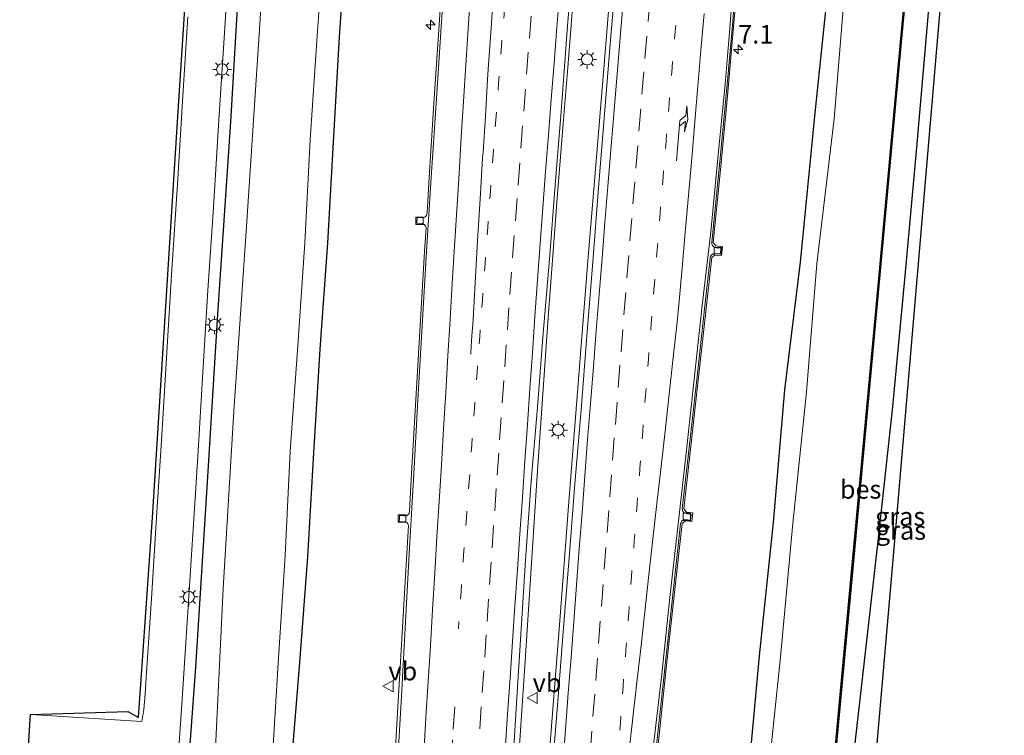
# Model space of a CAD drawing. Units: metres. Extents: x 110000 to 120009, y 481249 to 487500.
# Drawn here: x 110525 to 110658, y 484399 to 484495 of the extents above; entities that cross this region are included whole.
import ezdxf
from ezdxf.enums import TextEntityAlignment as Align

# ---------------------------------------------------------------- set-up
doc = ezdxf.new("R2010")
doc.units = ezdxf.units.M
doc.linetypes.add('VW-1-3_STREEP', pattern=[4, 1, -3])
doc.linetypes.add('VW-3-9_STREEP', pattern=[12, 3, -9])
doc.layers.get('0').update_dxf_attribs({"lineweight": 25})
for name, color, linetype, lineweight in [('B-ME-AM-KILOMETR-S-B1', 7, 'Continuous', 18), ('B-ME-BV-GELEIDECONSTRUCTIE-GELEIDERAIL-L-B1', 213, 'BV-GELEIDERAIL', 18), ('B-ME-GW-INSTEEKWATERGANG-L-B1', 10, 'Continuous', 25), ('B-ME-IE-GRASLAND-GV-B6', 93, 'Continuous', 18), ('B-ME-IE-MEUBILAIR_WEGMEUBILAIR-LICHTMAST-S-B1', 8, 'Continuous', 18), ('B-ME-KG-KADASTRAAL-OPNAMEDTMGRENS-L-B1', 10, 'Continuous', 25), ('B-ME-OB-BESCHOEIING-GV-B6', 10, 'Continuous', 25), ('B-ME-OG-WATER-GV-B6', 153, 'Continuous', 18), ('B-ME-VH-VERH_SOORT-BETON-OVERIG-GV-B6', 8, 'IE-TERREINAFSCHEIDING-NATUURLIJK-HOUTWAL', 18), ('B-ME-VH-VERH_SOORT-BITUMEN-GV-B6', 8, 'IE-TERREINAFSCHEIDING-NATUURLIJK-HOUTWAL', 18), ('B-ME-VV-KOLK-S-B1', 8, 'Continuous', 18), ('B-ME-VW-MARKERING-13STREEP-045-L-B1', 255, 'VW-1-3_STREEP', 18), ('B-ME-VW-MARKERING-39STREEP-015-L-B1', 255, 'VW-3-9_STREEP', 18), ('B-ME-VW-MARKERING-PIJLRE750-S-B1', 7, 'Continuous', 18), ('B-ME-VW-MARKERING-STREEP-015-L-B1', 7, 'Continuous', 18), ('B-ME-VW-MEUBILAIR_WEGMEUBILAIR-VERKEERSBORD-S-B1', 8, 'Continuous', 18)]:
    doc.layers.add(name, color=color, linetype=linetype, lineweight=lineweight)
doc.styles.add('NLCS-ISO', font='NLCS-ISO.TTF')
doc.linetypes.add('BV-GELEIDERAIL', pattern='A,10,-3,[108,NLCS.SHX,S=1,R=0,X=0,Y=0],-3', length=16)
doc.linetypes.add('IE-TERREINAFSCHEIDING-NATUURLIJK-HOUTWAL', pattern='A,7,-1.5,[67,NLCS.SHX,S=0.75,R=45,X=0,Y=0],-1.5,7,-1.5,[70,NLCS.SHX,S=0.75,R=0,X=0,Y=0],-1.5', length=20)

# ---------------------------------------------------------------- blocks, each defined once
blk = doc.blocks.new('verkeersbord')
for p, q in [((0, 0.75), (-0.75, -0.625)), ((0.75, -0.625), (0, 0.75)), ((-0.75, -0.625), (0.75, -0.625))]:
    blk.add_line(p, q)
blk = doc.blocks.new('hecto')
for p, q in [((0, 0.625), (-0.625, 0)), ((0, -0.625), (0, 0.625)), ((-0.625, 0), (0.625, 0)), ((0.625, 0), (0, -0.625))]:
    blk.add_line(p, q)
blk = doc.blocks.new('kolk')
blk.add_lwpolyline([(-0.5, -0.5), (0.5, -0.5), (0.5, 0.5), (-0.5, 0.5)], close=True)
blk = doc.blocks.new('lantaarnpaal')
for p, q in [((-0.75, 0), (-1.25, 0)), ((-0.88, 0.88), (-0.53, 0.53)), ((0, 0.75), (0, 1.25)), ((0.53, 0.53), (0.88, 0.88)), ((0.75, 0), (1.25, 0)), ((-0.53, -0.53), (-0.88, -0.88)), ((0, -0.75), (0, -1.25)), ((0.53, -0.53), (0.88, -0.88))]:
    blk.add_line(p, q)
blk.add_circle((0, 0), 0.75)
blk = doc.blocks.new('pijlr')
for p, q in [((0, 0, 0.1), (5.45, 0, 0.1)), ((5.45, -0.75, 0.1), (4.7, 0, 0.1)), ((6.2, -0.75, 0.1), (5.45, 0, 0.1)), ((4, -0.75, 0.1), (5.45, -0.75, 0.1)), ((5.7, -1.05, 0.1), (4, -0.75, 0.1)), ((7.5, -0.75, 0.1), (5.7, -1.05, 0.1)), ((7.5, -0.75, 0.1), (6.2, -0.75, 0.1))]:
    blk.add_line(p, q)

msp = doc.modelspace()

# ---------------------------------------------------------------- linework, layer by layer
at = {"layer": 'B-ME-BV-GELEIDECONSTRUCTIE-GELEIDERAIL-L-B1'}
for points in [[(110600.2, 484499.61, -2.94), (110599.33, 484488.62, -2.94), (110598.72, 484481.09, -2.95), (110597.87, 484470.43, -2.94), (110596.72, 484454.95, -2.93), (110595.93, 484443.96, -2.94), (110595.17, 484432.96, -2.94), (110594.18, 484417.65, -2.95), (110593.63, 484409.33, -2.94), (110592.99, 484399.26, -2.92), (110592.27, 484388.68, -2.92), (110591.38, 484376.5, -2.96), (110590.53, 484362.97, -2.97), (110590.06, 484355.05, -2.98), (110589.58, 484347.92, -2.96), (110589.18, 484340.81, -2.95), (110588.75, 484333.91, -2.95), (110588.13, 484323.46, -2.96), (110587.59, 484314.99, -2.94), (110586.98, 484304.42, -2.93)], [(110604.31, 484489.6, -2.99), (110604.72, 484494.58, -2.99), (110605.12, 484499.57, -3)], [(110604.31, 484489.6, -2.99), (110603.65, 484481.97, -2.93), (110602.01, 484462, -2.94), (110600.74, 484446.05, -2.95), (110599.5, 484430.08, -2.92), (110598.27, 484414.11, -2.93), (110597.03, 484398.16, -2.94), (110595.83, 484382.18, -2.97), (110594.64, 484366.24, -2.98), (110593.47, 484350.28, -2.97), (110592.34, 484334.31, -2.94), (110591.21, 484318.33, -2.97), (110590.09, 484302.36, -2.97), (110588.99, 484286.39, -2.97), (110587.92, 484270.43, -2.96), (110586.87, 484254.45, -2.97), (110585.81, 484238.47, -2.96), (110584.5, 484218.58, -3.93), (110581.91, 484178.61, -3.94), (110579.31, 484138.69, -3.93)]]:
    msp.add_polyline3d(points, dxfattribs=at)
at = {"layer": 'B-ME-GW-INSTEEKWATERGANG-L-B1'}
for points in [[(110532.05, 484140.26, -4.59), (110533.49, 484163.82, -4.62), (110534.9, 484188.2, -4.55), (110536.64, 484212.11, -4.62), (110538.17, 484237.22, -4.54), (110539.59, 484260.87, -4.57), (110541.46, 484287.25, -4.51), (110542.86, 484311.47, -4.55), (110544.51, 484334.95, -4.64), (110546.1, 484358.61, -4.6), (110547.34, 484382.7, -4.68), (110549.19, 484407.8, -4.62), (110550.77, 484432.75, -4.62), (110552.15, 484455.38, -4.56), (110553.92, 484481.31, -4.54), (110555.29, 484504.39, -4.52), (110557.03, 484529.22, -4.52), (110558.81, 484553.16, -4.55), (110560.42, 484576.93, -4.53), (110562.67, 484600.89, -4.59), (110564.92, 484625.9, -4.62), (110565.35, 484634.68, -4.87), (110565.35, 484634.79, -4.56)], [(110658.19, 484546.17, -4.71), (110652.73, 484551.03, -4.73), (110650.83, 484529.65, -4.64), (110649.35, 484512.58, -4.62), (110647.83, 484494.96, -4.58), (110646.37, 484477.86, -4.56), (110644.73, 484460.08, -4.52), (110643.09, 484442.49, -4.49), (110641.09, 484424.38, -4.5), (110639.08, 484406.63, -4.6), (110637.11, 484389.28, -4.73), (110635.61, 484370.92, -4.67), (110634.02, 484352.71, -4.68), (110632.76, 484334.63, -4.57), (110631.5, 484316.92, -4.54), (110630.33, 484308.52, -4.88), (110638.3, 484301.43, -4.86)], [(110569.48, 484506.41, -4.5), (110568.52, 484492.79, -4.55), (110567.72, 484478.57, -4.51), (110566.94, 484464.95, -4.54), (110565.94, 484450.68, -4.54), (110565.06, 484436.68, -4.55), (110564.25, 484422.66, -4.54), (110563.18, 484408.45, -4.61), (110562.06, 484394.61, -4.62), (110561.52, 484382.2, -4.58), (110560.66, 484367.96, -4.52), (110559.67, 484353.65, -4.55), (110558.85, 484338.61, -4.56), (110557.81, 484324.34, -4.54), (110556.96, 484310.2, -4.49), (110556.05, 484296.57, -4.45)], [(110605.39, 484133.56, -4.57), (110606.82, 484151.63, -4.66), (110607.85, 484168.6, -4.64), (110608.97, 484185.71, -4.56), (110609.9, 484203.23, -4.52), (110611, 484219.59, -4.57), (110612.09, 484236.33, -4.5), (110613.27, 484253.71, -4.45), (110614.28, 484270.47, -4.52), (110615.55, 484288.64, -4.52), (110616.54, 484304.55, -4.53), (110617.77, 484321.61, -4.53), (110618.95, 484337.64, -4.51), (110620.44, 484354.58, -4.62), (110621.46, 484370.45, -4.48), (110623.4, 484389.79, -4.53), (110625.2, 484409.33, -4.53), (110627.06, 484427.32, -4.5), (110628.59, 484445.18, -4.47), (110630.74, 484462.4, -4.53), (110632.67, 484482.09, -4.53), (110634.23, 484497.19, -4.58)]]:
    msp.add_polyline3d(points, dxfattribs=at)
at = {"layer": 'B-ME-IE-GRASLAND-GV-B6'}
for points in [[(110532.05, 484140.26, -4.59), (110533.49, 484163.82, -4.62), (110534.9, 484188.2, -4.55), (110536.64, 484212.11, -4.62), (110538.17, 484237.22, -4.54), (110539.59, 484260.87, -4.57), (110541.46, 484287.25, -4.51), (110542.86, 484311.47, -4.55), (110544.51, 484334.95, -4.64), (110546.1, 484358.61, -4.6), (110547.34, 484382.7, -4.68), (110549.19, 484407.8, -4.62), (110550.77, 484432.75, -4.62), (110552.15, 484455.38, -4.56), (110553.92, 484481.31, -4.54), (110555.29, 484504.39, -4.52), (110557.03, 484529.22, -4.52), (110558.81, 484553.16, -4.55), (110560.42, 484576.93, -4.53), (110562.67, 484600.89, -4.59), (110564.92, 484625.9, -4.62), (110565.35, 484634.68, -4.87), (110566.3, 484634.59, -4.87), (110567.92, 484634.42, -5.8)], [(110565.35, 484634.68, -4.87), (110564.92, 484625.9, -4.62), (110562.67, 484600.89, -4.59), (110560.42, 484576.93, -4.53), (110558.81, 484553.16, -4.55), (110557.03, 484529.22, -4.52), (110555.29, 484504.39, -4.52), (110553.92, 484481.31, -4.54), (110552.15, 484455.38, -4.56), (110550.77, 484432.75, -4.62), (110549.19, 484407.8, -4.62), (110547.34, 484382.7, -4.68), (110546.1, 484358.61, -4.6), (110544.51, 484334.95, -4.64), (110542.86, 484311.47, -4.55), (110541.46, 484287.25, -4.51), (110539.59, 484260.87, -4.57), (110538.17, 484237.22, -4.54), (110536.64, 484212.11, -4.62), (110534.9, 484188.2, -4.55), (110533.49, 484163.82, -4.62), (110532.05, 484140.26, -4.59)], [(110649.35, 484512.58, -4.62), (110647.83, 484494.96, -4.58), (110646.37, 484477.86, -4.56), (110644.73, 484460.08, -4.52), (110643.09, 484442.49, -4.49), (110641.09, 484424.38, -4.5), (110639.08, 484406.63, -4.6), (110637.11, 484389.28, -4.73), (110635.61, 484370.92, -4.67), (110634.02, 484352.71, -4.68), (110632.76, 484334.63, -4.57), (110631.5, 484316.92, -4.54), (110630.33, 484308.52, -4.88), (110638.3, 484301.43, -4.86), (110636.63, 484300.09, -6.2), (110628.12, 484307.46, -5.98), (110628.15, 484308.18, -6.01), (110628.25, 484308.17, -5.85), (110631.19, 484347.62, -5.89), (110634.09, 484381.71, -5.84), (110637.53, 484418.7, -5.85), (110641.11, 484457.28, -5.82), (110644.31, 484492.04, -5.82), (110647.3, 484523.85, -5.84)], [(110559.16, 484515.52, -6.17), (110557.65, 484491.72, -6.17), (110556.02, 484467.19, -6.17), (110554.34, 484442.32, -6.17), (110552.87, 484418.43, -6.15), (110551.71, 484394.08, -6.17), (110549.91, 484369.83, -6.18), (110548.43, 484347.22, -6.16), (110546.75, 484321, -6.17), (110545.18, 484299.29, -6.17), (110543.79, 484272.61, -6.18), (110541.97, 484247.21, -6.18), (110540.7, 484224.53, -6.17), (110538.95, 484198.96, -6.18), (110537.48, 484174.74, -6.18), (110536.07, 484150.6, -6.17), (110534.15, 484126.57, -6.2)], [(110632.9, 484314.42, -4.55), (110633.54, 484312.89, -4.59), (110638.3, 484301.43, -4.86), (110630.33, 484308.52, -4.88), (110631.5, 484316.92, -4.54), (110632.76, 484334.63, -4.57), (110634.02, 484352.71, -4.68), (110635.61, 484370.92, -4.67), (110637.11, 484389.28, -4.73), (110639.08, 484406.63, -4.6), (110641.09, 484424.38, -4.5), (110643.09, 484442.49, -4.49), (110644.73, 484460.08, -4.52), (110646.37, 484477.86, -4.56), (110647.83, 484494.96, -4.58), (110649.35, 484512.58, -4.62)], [(110650.77, 484511.19, -4.64), (110643.43, 484425.39, -4.49), (110641.4, 484402.14, -4.53), (110635.7, 484336.84, -4.64), (110632.9, 484314.42, -4.55)], [(110541.9, 484400.48, -4.34), (110526.93, 484401.43, -4.34), (110540.04, 484401.82, -4.36), (110541.49, 484401.01, -4.34), (110543.38, 484428, -4.3), (110545.47, 484461.45, -4.27), (110546.9, 484484.15, -4.28), (110548.38, 484506.9, -4.27)], [(110553.07, 484296.95, -5.98), (110554.01, 484310.49, -5.98), (110554.81, 484324.61, -5.98), (110555.83, 484338.9, -6), (110556.77, 484353.93, -6), (110557.4, 484368.12, -6), (110558.61, 484382.18, -6.02), (110559.48, 484395.06, -6.01), (110560.32, 484408.35, -6.03), (110561.24, 484422.87, -6.02), (110561.93, 484436.91, -6.03), (110562.93, 484451.1, -6.03), (110563.91, 484464.99, -6.05), (110564.63, 484478.87, -6.02), (110565.57, 484492.9, -6.04), (110566.53, 484506.78, -6.03)], [(110556.05, 484296.57, -4.45), (110556.96, 484310.2, -4.49), (110557.81, 484324.34, -4.54), (110558.85, 484338.61, -4.56), (110559.67, 484353.65, -4.55), (110560.66, 484367.96, -4.52), (110561.52, 484382.2, -4.58), (110562.06, 484394.61, -4.62), (110563.18, 484408.45, -4.61), (110564.25, 484422.66, -4.54), (110565.06, 484436.68, -4.55), (110565.94, 484450.68, -4.54), (110566.94, 484464.95, -4.54), (110567.72, 484478.57, -4.51), (110568.52, 484492.79, -4.55), (110569.48, 484506.41, -4.5)], [(110569.48, 484506.41, -4.5), (110568.52, 484492.79, -4.55), (110567.72, 484478.57, -4.51), (110566.94, 484464.95, -4.54), (110565.94, 484450.68, -4.54), (110565.06, 484436.68, -4.55), (110564.25, 484422.66, -4.54), (110563.18, 484408.45, -4.61), (110562.06, 484394.61, -4.62), (110561.52, 484382.2, -4.58), (110560.66, 484367.96, -4.52), (110559.67, 484353.65, -4.55), (110558.85, 484338.61, -4.56), (110557.81, 484324.34, -4.54), (110556.96, 484310.2, -4.49), (110556.05, 484296.57, -4.45)], [(110540.76, 484302.31, -4.44), (110541.42, 484313.27, -4.44), (110542.17, 484324.2, -4.45), (110542.92, 484335.65, -4.45), (110543.67, 484346.92, -4.45), (110544.36, 484357.64, -4.44), (110545.15, 484369.24, -4.45), (110545.88, 484380.63, -4.47), (110546.53, 484391.66, -4.46), (110547.32, 484402.81, -4.45), (110548.02, 484413.85, -4.45), (110548.75, 484425.02, -4.46), (110549.46, 484436.21, -4.43), (110550.15, 484447.51, -4.42), (110550.82, 484458.63, -4.42), (110551.57, 484469.76, -4.41), (110552.24, 484480.86, -4.42), (110552.96, 484491.94, -4.42), (110553.7, 484503.25, -4.42)], [(110582.6, 484503.1, -4.16), (110581.95, 484493.78, -4.17), (110581.29, 484483.8, -4.17), (110580.67, 484473.82, -4.17), (110580.39, 484469.11, -4.16), (110580.36, 484468.87, -4.16), (110580.29, 484468.7, -4.16), (110580.09, 484468.48, -4.16), (110579.81, 484468.4, -4.16), (110579.02, 484468.42, -4.16), (110578.99, 484467.65, -4.15), (110579.78, 484467.6, -4.16), (110579.99, 484467.49, -4.16), (110580.17, 484467.3, -4.17), (110580.25, 484467.02, -4.17), (110580.05, 484463.84, -4.16), (110579.45, 484453.85, -4.16), (110578.86, 484443.87, -4.15), (110578.29, 484433.89, -4.16), (110578, 484428.83, -4.16), (110577.94, 484428.54, -4.16), (110577.8, 484428.36, -4.16), (110577.59, 484428.21, -4.16), (110577.34, 484428.19, -4.17), (110576.66, 484428.23, -4.17), (110576.64, 484427.74, -4.17), (110576.63, 484427.45, -4.16), (110577.47, 484427.39, -4.16), (110577.63, 484427.29, -4.16), (110577.8, 484427.14, -4.16), (110577.88, 484426.89, -4.16), (110577.71, 484423.9, -4.16), (110577.11, 484413.92, -4.14), (110576.52, 484403.94, -4.09), (110575.95, 484393.95, -4.08)], [(110586.24, 484303.15, -3.7), (110586.89, 484313.13, -3.7), (110587.51, 484323.11, -3.71), (110588.17, 484333.09, -3.74), (110588.78, 484343.07, -3.74), (110589.36, 484353.05, -3.76), (110590.02, 484363.03, -3.76), (110590.65, 484373.01, -3.76), (110591.22, 484383, -3.7), (110592.45, 484402.95, -3.72), (110593.05, 484412.94, -3.74), (110593.7, 484422.92, -3.75), (110594.43, 484432.89, -3.75), (110595.25, 484442.86, -3.74), (110596.02, 484452.83, -3.7), (110596.88, 484462.79, -3.75), (110597.64, 484472.76, -3.72), (110598.46, 484482.73, -3.74), (110599.36, 484494.82, -3.74), (110599.95, 484501.68, -3.72)], [(110605.74, 484499.59, -3.71), (110605.1, 484492.34, -3.71), (110604.31, 484482.37, -3.73), (110603.47, 484472.4, -3.73), (110602.73, 484462.43, -3.73), (110601.92, 484452.46, -3.74), (110601.13, 484442.49, -3.7), (110600.29, 484432.53, -3.72), (110599.54, 484422.56, -3.72), (110598.72, 484412.59, -3.71), (110597.94, 484402.62, -3.73), (110597.13, 484392.65, -3.75), (110596.49, 484382.67, -3.76), (110595.73, 484372.7, -3.78), (110595, 484362.72, -3.78), (110594.31, 484352.75, -3.77), (110593.59, 484342.77, -3.74), (110592.87, 484332.8, -3.75), (110592.19, 484322.82, -3.76), (110591.51, 484312.84, -3.73), (110590.73, 484302.87, -3.76)], [(110611.07, 484393.37, -3.95), (110611.65, 484398.64, -3.97), (110612.62, 484407.68, -3.97), (110613.68, 484417.46, -3.95), (110614.76, 484427.17, -3.96), (110615.2, 484427.52, -3.97), (110616.08, 484427.42, -3.95), (110616.21, 484428.61, -3.95), (110615.33, 484428.71, -3.97), (110614.98, 484429.16, -3.96), (110615.78, 484436.37, -3.96), (110616.78, 484445.3, -3.97), (110617.85, 484454.96, -3.95), (110618.76, 484463.04, -3.98), (110619.2, 484463.39, -3.99), (110620.09, 484463.3, -4), (110620.22, 484464.48, -3.99), (110619.32, 484464.59, -3.99), (110618.96, 484465.03, -3.98), (110619.95, 484474.84, -3.98), (110620.88, 484484.8, -3.98), (110621.75, 484494.66, -3.98), (110622.07, 484498.47, -3.98)], [(110634.23, 484497.19, -4.58), (110632.67, 484482.09, -4.53), (110630.74, 484462.4, -4.53), (110628.59, 484445.18, -4.47), (110627.06, 484427.32, -4.5), (110625.2, 484409.33, -4.53), (110623.4, 484389.79, -4.53), (110621.46, 484370.45, -4.48), (110620.44, 484354.58, -4.62), (110618.95, 484337.64, -4.51), (110617.77, 484321.61, -4.53), (110616.54, 484304.55, -4.53), (110615.55, 484288.64, -4.52), (110614.28, 484270.47, -4.52), (110613.27, 484253.71, -4.45), (110612.09, 484236.33, -4.5), (110611, 484219.59, -4.57), (110609.9, 484203.23, -4.52), (110608.97, 484185.71, -4.56), (110607.85, 484168.6, -4.64), (110606.82, 484151.63, -4.66), (110605.39, 484133.56, -4.57)], [(110605.39, 484133.56, -4.57), (110606.82, 484151.63, -4.66), (110607.85, 484168.6, -4.64), (110608.97, 484185.71, -4.56), (110609.9, 484203.23, -4.52), (110611, 484219.59, -4.57), (110612.09, 484236.33, -4.5), (110613.27, 484253.71, -4.45), (110614.28, 484270.47, -4.52), (110615.55, 484288.64, -4.52), (110616.54, 484304.55, -4.53), (110617.77, 484321.61, -4.53), (110618.95, 484337.64, -4.51), (110620.44, 484354.58, -4.62), (110621.46, 484370.45, -4.48), (110623.4, 484389.79, -4.53), (110625.2, 484409.33, -4.53), (110627.06, 484427.32, -4.5), (110628.59, 484445.18, -4.47), (110630.74, 484462.4, -4.53), (110632.67, 484482.09, -4.53), (110634.23, 484497.19, -4.58)], [(110636.51, 484497.06, -6.01), (110635.25, 484481.72, -6.03), (110632.94, 484462.19, -6.02), (110631.52, 484444.94, -6.01), (110629.65, 484426.7, -6.01), (110628.04, 484409.17, -6.01), (110625.96, 484389.39, -6.02), (110624.02, 484369.95, -6.02), (110622.91, 484354.2, -6.03), (110621.62, 484337.41, -6.02), (110620.52, 484321.12, -6.04), (110619.37, 484304.94, -6.04), (110618.43, 484288.24, -6.04), (110617.14, 484270.45, -6.02), (110616.3, 484253.8, -6.04), (110614.8, 484236.2, -6.03), (110613.98, 484219.28, -6.05), (110612.81, 484202.47, -6.04), (110611.72, 484185.19, -6.03), (110610.39, 484167.99, -6.02), (110609.33, 484150.97, -6.06), (110607.99, 484133.4, -6.04)], [(110548.13, 484495.48, -4.29), (110547.4, 484484.12, -4.28), (110546.72, 484472.9, -4.28), (110545.97, 484461.41, -4.27), (110545.29, 484450.26, -4.28), (110544.61, 484439.08, -4.28), (110543.88, 484427.97, -4.3), (110543.21, 484417.08, -4.31), (110542.5, 484406.42, -4.33), (110542.39, 484404.17, -4.33), (110542.2, 484402.09, -4.33), (110541.9, 484400.48, -4.34)]]:
    msp.add_polyline3d(points, dxfattribs=at)
at = {"layer": 'B-ME-KG-KADASTRAAL-OPNAMEDTMGRENS-L-B1'}
for points in [[(110650.77, 484511.19, -4.64), (110643.43, 484425.39, -4.49), (110641.4, 484402.14, -4.53), (110635.7, 484336.84, -4.64), (110632.9, 484314.42, -4.55), (110633.54, 484312.89, -4.59), (110638.3, 484301.43, -4.86), (110636.63, 484300.09, -6.2), (110634.83, 484298.53, -4.72), (110631.47, 484290.93, -4.47), (110631.13, 484290.15, -4.44), (110630.33, 484278.75, -4.44), (110628.31, 484250.23, -4.45), (110624.94, 484200.26, -4.5), (110621.46, 484146.39, -4.75), (110618.38, 484098.53, -4.56)], [(110534.49, 484291.24, -4.28), (110535.9, 484313.78, -4.29), (110537.38, 484336.19, -4.28), (110538.76, 484358.04, -4.29), (110540.46, 484384.32, -4.36), (110538.9, 484384.5, -4.36), (110525.45, 484386.02, -4.36), (110525.98, 484386.46, -4.36), (110526.93, 484401.43, -4.34), (110540.04, 484401.82, -4.36), (110541.49, 484401.01, -4.34), (110543.38, 484428, -4.3), (110545.47, 484461.45, -4.27), (110546.9, 484484.15, -4.28), (110548.38, 484506.9, -4.27)]]:
    msp.add_polyline3d(points, dxfattribs=at)
at = {"layer": 'B-ME-OB-BESCHOEIING-GV-B6'}
msp.add_polyline3d([(110628.15, 484308.18, -6.01), (110631.09, 484347.63, -5.98), (110633.99, 484381.72, -5.99), (110637.43, 484418.7, -5.98), (110641.01, 484457.29, -6.01), (110644.21, 484492.05, -5.96), (110647.2, 484523.86, -6), (110650.23, 484555.29, -5.98), (110650.33, 484555.28, -5.85), (110647.3, 484523.85, -5.84), (110644.31, 484492.04, -5.82), (110641.11, 484457.28, -5.82), (110637.53, 484418.7, -5.85), (110634.09, 484381.71, -5.84), (110631.19, 484347.62, -5.89), (110628.25, 484308.17, -5.85), (110628.15, 484308.18, -6.01)], dxfattribs=at)
at = {"layer": 'B-ME-OG-WATER-GV-B6'}
for points in [[(110647.2, 484523.86, -6), (110644.21, 484492.05, -5.96), (110641.01, 484457.29, -6.01), (110637.43, 484418.7, -5.98), (110633.99, 484381.72, -5.99), (110631.09, 484347.63, -5.98), (110628.15, 484308.18, -6.01), (110628.12, 484307.46, -5.98), (110628.08, 484306.68, -5.99), (110625.34, 484265.82, -6), (110622.76, 484226.68, -5.99), (110620.29, 484188.49, -5.99), (110617.59, 484148.25, -5.98), (110615.1, 484109.59, -5.98)], [(110534.15, 484126.57, -6.2), (110536.07, 484150.6, -6.17), (110537.48, 484174.74, -6.18), (110538.95, 484198.96, -6.18), (110540.7, 484224.53, -6.17), (110541.97, 484247.21, -6.18), (110543.79, 484272.61, -6.18), (110545.18, 484299.29, -6.17), (110546.75, 484321, -6.17), (110548.43, 484347.22, -6.16), (110549.91, 484369.83, -6.18), (110551.71, 484394.08, -6.17), (110552.87, 484418.43, -6.15), (110554.34, 484442.32, -6.17), (110556.02, 484467.19, -6.17), (110557.65, 484491.72, -6.17), (110559.16, 484515.52, -6.17)], [(110566.53, 484506.78, -6.03), (110565.57, 484492.9, -6.04), (110564.63, 484478.87, -6.02), (110563.91, 484464.99, -6.05), (110562.93, 484451.1, -6.03), (110561.93, 484436.91, -6.03), (110561.24, 484422.87, -6.02), (110560.32, 484408.35, -6.03), (110559.48, 484395.06, -6.01), (110558.61, 484382.18, -6.02), (110557.4, 484368.12, -6), (110556.77, 484353.93, -6), (110555.83, 484338.9, -6), (110554.81, 484324.61, -5.98), (110554.01, 484310.49, -5.98), (110553.07, 484296.95, -5.98)], [(110607.99, 484133.4, -6.04), (110609.33, 484150.97, -6.06), (110610.39, 484167.99, -6.02), (110611.72, 484185.19, -6.03), (110612.81, 484202.47, -6.04), (110613.98, 484219.28, -6.05), (110614.8, 484236.2, -6.03), (110616.3, 484253.8, -6.04), (110617.14, 484270.45, -6.02), (110618.43, 484288.24, -6.04), (110619.37, 484304.94, -6.04), (110620.52, 484321.12, -6.04), (110621.62, 484337.41, -6.02), (110622.91, 484354.2, -6.03), (110624.02, 484369.95, -6.02), (110625.96, 484389.39, -6.02), (110628.04, 484409.17, -6.01), (110629.65, 484426.7, -6.01), (110631.52, 484444.94, -6.01), (110632.94, 484462.19, -6.02), (110635.25, 484481.72, -6.03), (110636.51, 484497.06, -6.01)]]:
    msp.add_polyline3d(points, dxfattribs=at)
at = {"layer": 'B-ME-VH-VERH_SOORT-BETON-OVERIG-GV-B6'}
for points in [[(110622.07, 484498.47, -3.98), (110621.75, 484494.66, -3.98), (110620.88, 484484.8, -3.98), (110619.95, 484474.84, -3.98), (110618.96, 484465.03, -3.98), (110619.32, 484464.59, -3.99), (110620.22, 484464.48, -3.99), (110620.09, 484463.3, -4), (110619.2, 484463.39, -3.99), (110618.76, 484463.04, -3.98), (110617.85, 484454.96, -3.95), (110616.78, 484445.3, -3.97), (110615.78, 484436.37, -3.96), (110614.98, 484429.16, -3.96), (110615.33, 484428.71, -3.97), (110616.21, 484428.61, -3.95), (110616.08, 484427.42, -3.95), (110615.2, 484427.52, -3.97), (110614.76, 484427.17, -3.96), (110613.68, 484417.46, -3.95), (110612.62, 484407.68, -3.97), (110611.65, 484398.64, -3.97), (110611.07, 484393.37, -3.95)], [(110611.25, 484396.87, -4.1), (110612.34, 484406.81, -4.1), (110613.43, 484416.75, -4.1), (110614.55, 484427.14, -4.1), (110614.61, 484427.36, -4.1), (110614.75, 484427.56, -4.11), (110614.95, 484427.68, -4.11), (110615.14, 484427.7, -4.11), (110615.9, 484427.62, -4.12), (110615.95, 484428.03, -4.13), (110615.99, 484428.41, -4.12), (110615.43, 484428.47, -4.12), (110615.05, 484428.59, -4.11), (110614.85, 484428.78, -4.11), (110614.79, 484428.96, -4.11), (110614.78, 484429.18, -4.1), (110615.62, 484436.63, -4.11), (110616.73, 484446.57, -4.1), (110617.84, 484456.51, -4.11), (110618.54, 484462.92, -4.13), (110618.6, 484463.18, -4.14), (110618.73, 484463.4, -4.14), (110618.93, 484463.53, -4.14), (110619.14, 484463.57, -4.14), (110619.92, 484463.52, -4.15), (110619.98, 484464.29, -4.16), (110619.35, 484464.34, -4.15), (110619.04, 484464.46, -4.15), (110618.85, 484464.64, -4.15), (110618.78, 484464.84, -4.14), (110618.77, 484465.03, -4.14), (110618.92, 484466.46, -4.14), (110619.91, 484476.41, -4.14), (110620.83, 484486.36, -4.14), (110621.53, 484494.36, -4.15), (110621.87, 484498.35, -4.15)]]:
    msp.add_polyline3d(points, dxfattribs=at)
at = {"layer": 'B-ME-VH-VERH_SOORT-BITUMEN-GV-B6'}
for points in [[(110553.7, 484503.25, -4.42), (110552.96, 484491.94, -4.42), (110552.24, 484480.86, -4.42), (110551.57, 484469.76, -4.41), (110550.82, 484458.63, -4.42), (110550.15, 484447.51, -4.42), (110549.46, 484436.21, -4.43), (110548.75, 484425.02, -4.46), (110548.02, 484413.85, -4.45), (110547.32, 484402.81, -4.45), (110546.53, 484391.66, -4.46), (110545.88, 484380.63, -4.47), (110545.15, 484369.24, -4.45), (110544.36, 484357.64, -4.44), (110543.67, 484346.92, -4.45), (110542.92, 484335.65, -4.45), (110542.17, 484324.2, -4.45), (110541.42, 484313.27, -4.44), (110540.76, 484302.31, -4.44)], [(110582.89, 484503.08, -4.09), (110582.31, 484494.78, -4.1), (110581.58, 484483.78, -4.1), (110580.93, 484473.8, -4.1), (110580.3, 484463.82, -4.09), (110579.72, 484453.84, -4.1), (110579.15, 484443.85, -4.09), (110578.59, 484433.87, -4.1), (110577.99, 484423.89, -4.1), (110577.46, 484413.9, -4.08), (110576.93, 484403.91, -4.03), (110576.35, 484393.93, -4.03), (110575.75, 484383.95, -4.03), (110575.14, 484373.97, -4.06), (110574.59, 484363.98, -4.08), (110573.99, 484354, -4.06), (110573.37, 484344.02, -4.05), (110572.81, 484334.04, -4.05), (110572.17, 484324.06, -4.05), (110571.56, 484314.07, -4.04), (110570.93, 484304.09, -4.04)], [(110570.93, 484304.09, -4.04), (110571.56, 484314.07, -4.04), (110572.17, 484324.06, -4.05), (110572.81, 484334.04, -4.05), (110573.37, 484344.02, -4.05), (110573.99, 484354, -4.06), (110574.59, 484363.98, -4.08), (110575.14, 484373.97, -4.06), (110575.75, 484383.95, -4.03), (110576.35, 484393.93, -4.03), (110576.93, 484403.91, -4.03), (110577.46, 484413.9, -4.08), (110577.99, 484423.89, -4.1), (110578.59, 484433.87, -4.1), (110579.15, 484443.85, -4.09), (110579.72, 484453.84, -4.1), (110580.3, 484463.82, -4.09), (110580.93, 484473.8, -4.1), (110581.58, 484483.78, -4.1), (110582.31, 484494.78, -4.1), (110582.89, 484503.08, -4.09)], [(110575.95, 484393.95, -4.08), (110576.52, 484403.94, -4.09), (110577.11, 484413.92, -4.14), (110577.71, 484423.9, -4.16), (110577.88, 484426.89, -4.16), (110577.8, 484427.14, -4.16), (110577.63, 484427.29, -4.16), (110577.47, 484427.39, -4.16), (110576.63, 484427.45, -4.16), (110576.64, 484427.74, -4.17), (110576.66, 484428.23, -4.17), (110577.34, 484428.19, -4.17), (110577.59, 484428.21, -4.16), (110577.8, 484428.36, -4.16), (110577.94, 484428.54, -4.16), (110578, 484428.83, -4.16), (110578.29, 484433.89, -4.16), (110578.86, 484443.87, -4.15), (110579.45, 484453.85, -4.16), (110580.05, 484463.84, -4.16), (110580.25, 484467.02, -4.17), (110580.17, 484467.3, -4.17), (110579.99, 484467.49, -4.16), (110579.78, 484467.6, -4.16), (110578.99, 484467.65, -4.15), (110579.02, 484468.42, -4.16), (110579.81, 484468.4, -4.16), (110580.09, 484468.48, -4.16), (110580.29, 484468.7, -4.16), (110580.36, 484468.87, -4.16), (110580.39, 484469.11, -4.16), (110580.67, 484473.82, -4.17), (110581.29, 484483.8, -4.17), (110581.95, 484493.78, -4.17), (110582.6, 484503.1, -4.16)], [(110599.95, 484501.68, -3.72), (110599.36, 484494.82, -3.74), (110598.46, 484482.73, -3.74), (110597.64, 484472.76, -3.72), (110596.88, 484462.79, -3.75), (110596.02, 484452.83, -3.7), (110595.25, 484442.86, -3.74), (110594.43, 484432.89, -3.75), (110593.7, 484422.92, -3.75), (110593.05, 484412.94, -3.74), (110592.45, 484402.95, -3.72), (110591.22, 484383, -3.7), (110590.65, 484373.01, -3.76), (110590.02, 484363.03, -3.76), (110589.36, 484353.05, -3.76), (110588.78, 484343.07, -3.74), (110588.17, 484333.09, -3.74), (110587.51, 484323.11, -3.71), (110586.89, 484313.13, -3.7), (110586.24, 484303.15, -3.7)], [(110621.74, 484500.99, -4.09), (110621.19, 484493.94, -4.09), (110620.54, 484486.39, -4.09), (110619.59, 484476.44, -4.09), (110618.64, 484466.48, -4.09), (110617.47, 484456.55, -4.06), (110616.4, 484446.61, -4.05), (110615.3, 484436.67, -4.05), (110614.16, 484426.73, -4.04), (110613.04, 484416.8, -4.04), (110612.01, 484406.85, -4.04), (110610.85, 484396.92, -4.04), (110609.79, 484386.97, -4.02), (110608.81, 484377.03, -4), (110607.97, 484367.06, -4.01), (110607.26, 484357.09, -4.02), (110606.52, 484347.12, -4), (110605.81, 484337.14, -3.98), (110605.09, 484327.17, -3.98), (110604.6, 484320.83, -3.97), (110604.87, 484320.82, -4.01), (110604.87, 484320.75, -4.01), (110603.8, 484307.21, -4.03)], [(110604.87, 484320.82, -4.01), (110604.6, 484320.83, -3.97), (110605.09, 484327.17, -3.98), (110605.81, 484337.14, -3.98), (110606.52, 484347.12, -4), (110607.26, 484357.09, -4.02), (110607.97, 484367.06, -4.01), (110608.81, 484377.03, -4), (110609.79, 484386.97, -4.02), (110610.85, 484396.92, -4.04), (110612.01, 484406.85, -4.04), (110613.04, 484416.8, -4.04), (110614.16, 484426.73, -4.04), (110615.3, 484436.67, -4.05), (110616.4, 484446.61, -4.05), (110617.47, 484456.55, -4.06), (110618.64, 484466.48, -4.09), (110619.59, 484476.44, -4.09), (110620.54, 484486.39, -4.09), (110621.19, 484493.94, -4.09), (110621.74, 484500.99, -4.09)], [(110590.73, 484302.87, -3.76), (110591.51, 484312.84, -3.73), (110592.19, 484322.82, -3.76), (110592.87, 484332.8, -3.75), (110593.59, 484342.77, -3.74), (110594.31, 484352.75, -3.77), (110595, 484362.72, -3.78), (110595.73, 484372.7, -3.78), (110596.49, 484382.67, -3.76), (110597.13, 484392.65, -3.75), (110597.94, 484402.62, -3.73), (110598.72, 484412.59, -3.71), (110599.54, 484422.56, -3.72), (110600.29, 484432.53, -3.72), (110601.13, 484442.49, -3.7), (110601.92, 484452.46, -3.74), (110602.73, 484462.43, -3.73), (110603.47, 484472.4, -3.73), (110604.31, 484482.37, -3.73), (110605.1, 484492.34, -3.71), (110605.74, 484499.59, -3.71)], [(110621.87, 484498.35, -4.15), (110621.53, 484494.36, -4.15), (110620.83, 484486.36, -4.14), (110619.91, 484476.41, -4.14), (110618.92, 484466.46, -4.14), (110618.77, 484465.03, -4.14), (110618.78, 484464.84, -4.14), (110618.85, 484464.64, -4.15), (110619.04, 484464.46, -4.15), (110619.35, 484464.34, -4.15), (110619.98, 484464.29, -4.16), (110619.92, 484463.52, -4.15), (110619.14, 484463.57, -4.14), (110618.93, 484463.53, -4.14), (110618.73, 484463.4, -4.14), (110618.6, 484463.18, -4.14), (110618.54, 484462.92, -4.13), (110617.84, 484456.51, -4.11), (110616.73, 484446.57, -4.1), (110615.62, 484436.63, -4.11), (110614.78, 484429.18, -4.1), (110614.79, 484428.96, -4.11), (110614.85, 484428.78, -4.11), (110615.05, 484428.59, -4.11), (110615.43, 484428.47, -4.12), (110615.99, 484428.41, -4.12), (110615.95, 484428.03, -4.13), (110615.9, 484427.62, -4.12), (110615.14, 484427.7, -4.11), (110614.95, 484427.68, -4.11), (110614.75, 484427.56, -4.11), (110614.61, 484427.36, -4.1), (110614.55, 484427.14, -4.1), (110613.43, 484416.75, -4.1), (110612.34, 484406.81, -4.1), (110611.25, 484396.87, -4.1)], [(110525.98, 484386.46, -4.36), (110526.93, 484401.43, -4.34), (110541.9, 484400.48, -4.34), (110542.2, 484402.09, -4.33), (110542.39, 484404.17, -4.33), (110542.5, 484406.42, -4.33), (110543.21, 484417.08, -4.31), (110543.88, 484427.97, -4.3), (110544.61, 484439.08, -4.28), (110545.29, 484450.26, -4.28), (110545.97, 484461.41, -4.27), (110546.72, 484472.9, -4.28), (110547.4, 484484.12, -4.28), (110548.13, 484495.48, -4.29)]]:
    msp.add_polyline3d(points, dxfattribs=at)
at = {"layer": 'B-ME-VW-MARKERING-13STREEP-045-L-B1'}
for points in [[(110614.24, 484498.33, -3.91), (110613.82, 484493.45, -3.9), (110613.41, 484488.58, -3.91), (110613, 484483.69, -3.9), (110612.59, 484478.71, -3.9), (110612.19, 484473.84, -3.9), (110611.79, 484468.96, -3.91), (110611.39, 484464.08, -3.91), (110610.99, 484459.1, -3.91), (110610.6, 484454.22, -3.9), (110610.21, 484449.34, -3.9), (110609.83, 484444.46, -3.9), (110609.45, 484439.59, -3.9), (110609.07, 484434.61, -3.9), (110608.69, 484429.72, -3.9), (110608.31, 484424.84, -3.9), (110607.93, 484419.96, -3.91), (110607.56, 484415.07, -3.91), (110607.18, 484410.18, -3.91), (110606.8, 484405.21, -3.91), (110606.44, 484400.32, -3.91), (110606.08, 484395.47, -3.9)], [(110590.8, 484496.31, -3.9), (110590.4, 484491.45, -3.91), (110590.02, 484486.59, -3.91), (110589.64, 484481.64, -3.92), (110589.28, 484476.78, -3.92), (110588.91, 484471.93, -3.92), (110588.56, 484467.07, -3.92), (110588.2, 484462.2, -3.91), (110587.83, 484457.27, -3.91), (110587.48, 484452.4, -3.9), (110587.13, 484447.53, -3.9), (110586.77, 484442.66, -3.9), (110586.4, 484437.77, -3.91), (110586.05, 484432.82, -3.91), (110585.68, 484427.92, -3.91), (110585.3, 484422.94, -3.9), (110584.95, 484417.97, -3.9), (110584.6, 484412.93, -3.89)]]:
    msp.add_polyline3d(points, dxfattribs=at)
at = {"layer": 'B-ME-VW-MARKERING-39STREEP-015-L-B1'}
for points in [[(110610.42, 484497.84, -3.8), (110610, 484492.86, -3.81), (110609.6, 484488.05, -3.81), (110609.18, 484483.07, -3.81), (110608.77, 484478.08, -3.81), (110608.37, 484473.25, -3.81), (110607.96, 484468.27, -3.81), (110607.56, 484463.28, -3.81), (110607.15, 484458.3, -3.81), (110606.76, 484453.31, -3.8), (110606.38, 484448.51, -3.8), (110605.99, 484443.53, -3.81), (110605.62, 484438.72, -3.81), (110605.23, 484433.74, -3.81), (110604.86, 484428.94, -3.81), (110604.48, 484423.95, -3.81), (110604.1, 484418.96, -3.82), (110603.72, 484413.99, -3.82), (110603.34, 484409, -3.82), (110602.97, 484404.16, -3.82), (110602.59, 484399.17, -3.82), (110602.22, 484394.19, -3.82)], [(110594.4, 484495.57, -3.81), (110594.02, 484490.73, -3.81), (110593.63, 484485.74, -3.81), (110593.25, 484480.76, -3.82), (110592.87, 484475.79, -3.82), (110592.5, 484470.98, -3.82), (110592.13, 484465.99, -3.82), (110591.77, 484461.04, -3.82), (110591.42, 484456.25, -3.81), (110591.06, 484451.27, -3.81), (110590.71, 484446.45, -3.81), (110590.36, 484441.46, -3.81), (110590.03, 484436.68, -3.81), (110589.7, 484431.89, -3.8), (110589.35, 484426.9, -3.8), (110589.01, 484421.95, -3.79), (110588.67, 484416.97, -3.78), (110588.34, 484412.16, -3.78), (110588.02, 484407.37, -3.77), (110587.69, 484402.47, -3.77), (110587.36, 484397.48, -3.77)], [(110584.1, 484402.45, -3.87), (110583.8, 484398.02, -3.86), (110583.48, 484393.04, -3.85), (110583.17, 484388.23, -3.84), (110582.86, 484383.24, -3.85), (110582.56, 484378.45, -3.86), (110582.24, 484373.56, -3.88), (110581.93, 484368.57, -3.89), (110581.62, 484363.6, -3.89), (110581.32, 484358.81, -3.89), (110581, 484353.82, -3.88), (110580.69, 484348.85, -3.88), (110580.37, 484343.86, -3.88), (110580.05, 484338.9, -3.89), (110579.75, 484334.11, -3.89), (110579.43, 484329.12, -3.89), (110579.12, 484324.24, -3.88), (110578.81, 484319.25, -3.87), (110578.51, 484314.44, -3.87), (110578.2, 484309.45, -3.86), (110577.9, 484304.5, -3.87)]]:
    msp.add_polyline3d(points, dxfattribs=at)
at = {"layer": 'B-ME-VW-MARKERING-STREEP-015-L-B1'}
for points in [[(110586.23, 484498.77, -4.02), (110585.91, 484493.86, -4.03), (110585.6, 484488.99, -4.03), (110585.28, 484484.06, -4.03), (110584.98, 484479.25, -4.03), (110584.68, 484474.34, -4.03), (110584.38, 484469.44, -4.03), (110584.08, 484464.57, -4.02), (110583.78, 484459.59, -4.01), (110583.48, 484454.67, -4.01), (110583.19, 484449.8, -4.01), (110582.89, 484444.81, -4.01), (110582.6, 484439.94, -4.01), (110582.3, 484435.05, -4.01), (110582.01, 484430.15, -4.01), (110581.71, 484425.36, -4), (110581.42, 484420.48, -4), (110581.12, 484415.59, -3.99), (110580.82, 484410.7, -3.97), (110580.53, 484405.89, -3.96), (110580.23, 484401.04, -3.95), (110579.93, 484396.14, -3.94)], [(110598.28, 484498.96, -3.72), (110597.88, 484494.09, -3.73), (110597.49, 484489.2, -3.73), (110597.12, 484484.39, -3.73), (110596.74, 484479.51, -3.73), (110596.36, 484474.62, -3.73), (110595.99, 484469.73, -3.73), (110595.64, 484464.91, -3.73), (110595.28, 484460.01, -3.72), (110594.92, 484455.08, -3.72), (110594.58, 484450.2, -3.72), (110594.25, 484445.38, -3.72), (110593.91, 484440.5, -3.72), (110593.57, 484435.61, -3.72), (110593.24, 484430.68, -3.73), (110592.9, 484425.8, -3.73), (110592.56, 484420.92, -3.71), (110592.22, 484416.05, -3.71), (110591.89, 484411.26, -3.71), (110591.56, 484406.37, -3.7), (110591.23, 484401.45, -3.69), (110590.9, 484396.57, -3.69)], [(110589.28, 484498.13, -3.95), (110588.97, 484493.33, -3.95), (110588.63, 484488.42, -3.95), (110588.52, 484487.02, -3.96), (110588.24, 484482.1, -3.95), (110587.92, 484477.21, -3.95), (110587.86, 484476.52, -3.95), (110587.58, 484471.62, -3.95), (110587.28, 484466.71, -3.95), (110587.24, 484466.02, -3.95), (110587.13, 484464.52, -3.94), (110586.88, 484459.6, -3.94), (110586.57, 484454.68, -3.93), (110586.53, 484454, -3.93), (110586.41, 484452.52, -3.93), (110586.28, 484450.27, -3.93), (110586.26, 484450.02, -3.93)], [(110606.78, 484496.98, -3.7), (110606.36, 484492.1, -3.71), (110605.96, 484487.21, -3.71), (110605.55, 484482.4, -3.71), (110605.14, 484477.5, -3.71), (110604.74, 484472.6, -3.71), (110604.35, 484467.73, -3.72), (110603.96, 484462.94, -3.72), (110603.57, 484458.06, -3.72), (110603.17, 484453.17, -3.72), (110602.79, 484448.3, -3.71), (110602.4, 484443.35, -3.71), (110602.02, 484438.48, -3.71), (110601.65, 484433.6, -3.71), (110601.27, 484428.66, -3.7), (110600.89, 484423.74, -3.7), (110600.51, 484418.84, -3.71), (110600.14, 484413.98, -3.71), (110599.78, 484409.17, -3.71), (110599.41, 484404.28, -3.72), (110599.04, 484399.4, -3.73), (110598.67, 484394.54, -3.74)], [(110607.54, 484395.81, -3.94), (110608.08, 484400.59, -3.95), (110608.62, 484405.36, -3.95), (110609.18, 484410.33, -3.95), (110609.72, 484415.27, -3.96), (110610.28, 484420.23, -3.97), (110610.83, 484425.11, -3.96), (110611.37, 484429.88, -3.96), (110611.93, 484434.84, -3.96), (110612.47, 484439.62, -3.97), (110613.02, 484444.59, -3.97), (110613.57, 484449.53, -3.97), (110614.08, 484454.3, -3.97), (110614.33, 484456.65, -3.98), (110614.76, 484461.63, -3.99), (110615.17, 484466.42, -3.99), (110615.61, 484471.4, -3.99), (110616.05, 484476.38, -3.99), (110616.47, 484481.35, -3.99), (110616.88, 484486.13, -3.99), (110617.3, 484491, -4), (110617.72, 484495.91, -4)]]:
    msp.add_polyline3d(points, dxfattribs=at)

# ---------------------------------------------------------------- block references
at = {"layer": 'B-ME-AM-KILOMETR-S-B1', "rotation": 90}
for p in [(110580.85, 484494.41, -4.01), (110622.32, 484491.09, -3.98)]:
    msp.add_blockref('hecto', p, dxfattribs=at)
at = {"layer": 'B-ME-IE-MEUBILAIR_WEGMEUBILAIR-LICHTMAST-S-B1', "rotation": 90}
for p in [(110601.95, 484489.73, -3.61), (110552.75, 484488.38, -4.47), (110551.73, 484453.93, -4.48), (110598.04, 484439.77, -3.6), (110548.26, 484417.27, -4.49)]:
    msp.add_blockref('lantaarnpaal', p, dxfattribs=at)
at = {"layer": 'B-ME-VV-KOLK-S-B1', "rotation": 90}
for p in [(110579.36, 484467.98, -4.17), (110619.56, 484463.86, -4.07), (110577, 484427.83, -4.19), (110615.4, 484428.06, -4.05)]:
    msp.add_blockref('kolk', p, dxfattribs=at)
at = {"layer": 'B-ME-VW-MARKERING-PIJLRE750-S-B1', "rotation": 85}
msp.add_blockref('pijlr', (110613.98, 484476.06, -3.94), dxfattribs=at)
at = {"layer": 'B-ME-VW-MEUBILAIR_WEGMEUBILAIR-VERKEERSBORD-S-B1', "rotation": 90}
for p in [(110575.16, 484405.24, -4.06), (110594.61, 484403.66, -3.66)]:
    msp.add_blockref('verkeersbord', p, dxfattribs=at)

# ---------------------------------------------------------------- texts
at = {"layer": 'B-ME-AM-KILOMETR-S-B1', "ltscale": 0.2, "style": 'NLCS-ISO'}
msp.add_text('7.1', height=2.5, dxfattribs=at).set_placement((110622.32, 484491.09, -3.98), align=Align.BOTTOM_LEFT)
at = {"layer": 'B-ME-IE-GRASLAND-GV-B6', "ltscale": 0.2, "style": 'NLCS-ISO'}
for p in [(110644.16, 484428.11), (110644.26, 484426.23)]:
    msp.add_text('gras', height=2.5, dxfattribs=at).set_placement(p, align=Align.MIDDLE_CENTER)
at = {"layer": 'B-ME-OB-BESCHOEIING-GV-B6', "ltscale": 0.2, "style": 'NLCS-ISO'}
msp.add_text('bes', height=2.5, dxfattribs=at).set_placement((110638.82, 484431.77), align=Align.MIDDLE_CENTER)
at = {"layer": 'B-ME-VW-MEUBILAIR_WEGMEUBILAIR-VERKEERSBORD-S-B1', "ltscale": 0.2, "style": 'NLCS-ISO'}
for p in [(110575.16, 484405.24, -4.06), (110594.61, 484403.66, -3.66)]:
    msp.add_text('vb', height=2.5, dxfattribs=at).set_placement(p, align=Align.BOTTOM_LEFT)

doc.saveas('drawing.dxf')
